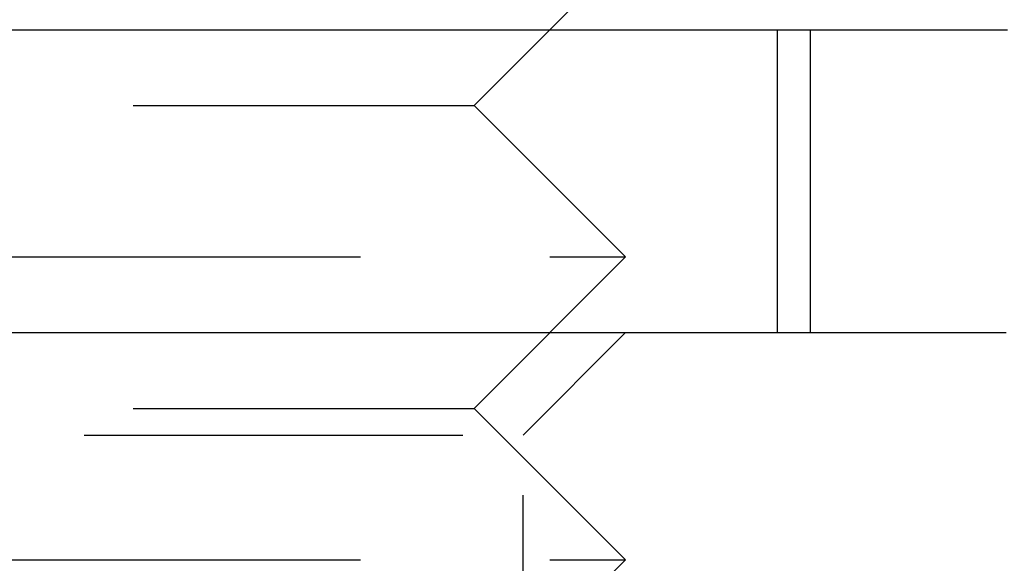
# Model space of a CAD drawing. Extents: x -92 to 60, y -198 to 373.
# Drawn here: x -16 to -9, y -189 to -185 of the extents above; entities that cross this region are included whole.
import ezdxf

# ---------------------------------------------------------------- set-up
doc = ezdxf.new("R2010")
doc.units = 0
doc.header["$LTSCALE"] = 10
doc.linetypes.add('VERDECKT', pattern=[0.375, 0.25, -0.125])
doc.layers.get('0').update_dxf_attribs({"linetype": 'CONTINUOUS'})

# ---------------------------------------------------------------- blocks, each defined once
blk = doc.blocks.new('A$C733378B3')
at = {"color": 1, "linetype": 'VERDECKT'}
for p, q in [((-5, -71.5), (-4, -70.5)), ((-3, -71), (-3, -73)), ((-2.7816, -71), (-2.7816, -73)), ((-11, -71.5), (-5, -71.5)), ((-5, -71.5), (-4, -72.5)), ((-12, -72.5), (-4, -72.5)), ((-5, -73.5), (-4, -72.5)), ((-4.6765, -73.6765), (-4, -73)), ((-11, -73.5), (-5, -73.5)), ((-5, -73.5), (-4, -74.5)), ((-11.3235, -73.6765), (-4.6765, -73.6765)), ((-4.6765, -80.3235), (-4.6765, -73.6765)), ((-12, -74.5), (-4, -74.5)), ((-4.40735, -74.90735), (-4, -74.5))]:
    blk.add_line(p, q, dxfattribs=at)
at = {"color": 3, "linetype": 'CONTINUOUS'}
blk.add_line((-11.97737, -73), (-4.02272, -73), dxfattribs=at)
at = {"color": 1}
blk.add_polyline3d([(-8.05604, -71, 0), (-7.99277, -71, 0), (-7.92949, -71, 0), (-7.8662, -71, 0), (-7.80289, -71, 0), (-7.73957, -71, 0), (-7.67624, -71, 0), (-7.6129, -71, 0), (-7.54955, -71, 0), (-7.48619, -71, 0), (-7.42282, -71, 0), (-7.35944, -71, 0), (-7.29605, -71, 0), (-7.23266, -71, 0), (-7.16927, -71, 0), (-7.10586, -71, 0), (-7.04246, -71, 0), (-6.97905, -71, 0), (-6.91564, -71, 0), (-6.85223, -71, 0), (-6.78881, -71, 0), (-6.7254, -71, 0), (-6.66199, -71, 0), (-6.59857, -71, 0), (-6.53517, -71, 0), (-6.47176, -71, 0), (-6.40836, -71, 0), (-6.34496, -71, 0), (-6.28157, -71, 0), (-6.21818, -71, 0), (-6.1548, -71, 0), (-6.09143, -71, 0), (-6.02806, -71, 0), (-5.96471, -71, 0), (-5.90136, -71, 0), (-5.83803, -71, 0), (-5.77471, -71, 0), (-5.7114, -71, 0), (-5.6481, -71, 0), (-5.58482, -71, 0), (-5.52155, -71, 0), (-5.45829, -71, 0), (-5.39506, -71, 0), (-5.33184, -71, 0), (-5.26863, -71, 0), (-5.20545, -71, 0), (-5.14228, -71, 0), (-5.07914, -71, 0), (-5.01601, -71, 0), (-4.95291, -71, 0), (-4.88983, -71, 0), (-4.82677, -71, 0), (-4.76374, -71, 0), (-4.70073, -71, 0), (-4.63775, -71, 0), (-4.57479, -71, 0), (-4.51186, -71, 0), (-4.44895, -71, 0), (-4.38608, -71, 0), (-4.32323, -71, 0), (-4.26042, -71, 0), (-4.19764, -71, 0), (-4.13489, -71, 0), (-4.07217, -71, 0), (-4.00949, -71, 0), (-3.94684, -71, 0), (-3.88423, -71, 0), (-3.82166, -71, 0), (-3.75912, -71, 0), (-3.69662, -71, 0), (-3.63416, -71, 0), (-3.57174, -71, 0), (-3.50935, -71, 0), (-3.44701, -71, 0), (-3.38471, -71, 0), (-3.32245, -71, 0), (-3.26024, -71, 0), (-3.19807, -71, 0), (-3.13594, -71, 0), (-3.07386, -71, 0), (-3.01182, -71, 0), (-2.94983, -71, 0), (-2.88788, -71, 0), (-2.82599, -71, 0), (-2.76414, -71, 0), (-2.70234, -71, 0), (-2.6406, -71, 0), (-2.5789, -71, 0), (-2.51726, -71, 0), (-2.45566, -71, 0), (-2.39412, -71, 0), (-2.33264, -71, 0), (-2.2712, -71, 0), (-2.20983, -71, 0), (-2.14851, -71, 0), (-2.08724, -71, 0), (-2.02604, -71, 0), (-1.96489, -71, 0), (-1.9038, -71, 0), (-1.84277, -71, 0), (-1.78179, -71, 0), (-1.72088, -71, 0), (-1.66004, -71, 0), (-1.59925, -71, 0), (-1.53853, -71, 0), (-1.47787, -71, 0)], dxfattribs=at)
at = {"color": 3}
blk.add_polyline3d([(-4.02271, -73, 0), (-4.00825, -73, 0), (-3.99379, -73, 0), (-3.97933, -73, 0), (-3.96487, -73, 0), (-3.95042, -73, 0), (-3.93596, -73, 0), (-3.92151, -73, 0), (-3.90706, -73, 0), (-3.89262, -73, 0), (-3.87817, -73, 0), (-3.86373, -73, 0), (-3.84929, -73, 0), (-3.83485, -73, 0), (-3.82041, -73, 0), (-3.80598, -73, 0), (-3.79154, -73, 0), (-3.77711, -73, 0), (-3.76268, -73, 0), (-3.74825, -73, 0), (-3.73383, -73, 0), (-3.71941, -73, 0), (-3.70498, -73, 0), (-3.69057, -73, 0), (-3.67615, -73, 0), (-3.66173, -73, 0), (-3.64732, -73, 0), (-3.63291, -73, 0), (-3.6185, -73, 0), (-3.60409, -73, 0), (-3.58969, -73, 0), (-3.57529, -73, 0), (-3.56089, -73, 0), (-3.54649, -73, 0), (-3.53209, -73, 0), (-3.5177, -73, 0), (-3.50331, -73, 0), (-3.48892, -73, 0), (-3.47453, -73, 0), (-3.46015, -73, 0), (-3.44577, -73, 0), (-3.43139, -73, 0), (-3.41701, -73, 0), (-3.40263, -73, 0), (-3.38826, -73, 0), (-3.37389, -73, 0), (-3.35952, -73, 0), (-3.34515, -73, 0), (-3.33079, -73, 0), (-3.31643, -73, 0), (-3.30207, -73, 0), (-3.28771, -73, 0), (-3.27335, -73, 0), (-3.259, -73, 0), (-3.24465, -73, 0), (-3.23031, -73, 0), (-3.21596, -73, 0), (-3.20162, -73, 0), (-3.18728, -73, 0), (-3.17294, -73, 0), (-3.1586, -73, 0), (-3.14427, -73, 0), (-3.12994, -73, 0), (-3.11561, -73, 0), (-3.10129, -73, 0), (-3.08696, -73, 0), (-3.07264, -73, 0), (-3.05832, -73, 0), (-3.04401, -73, 0), (-3.0297, -73, 0), (-3.01539, -73, 0), (-3.00108, -73, 0), (-2.98677, -73, 0), (-2.97247, -73, 0), (-2.95817, -73, 0), (-2.94387, -73, 0), (-2.92958, -73, 0), (-2.91528, -73, 0), (-2.90099, -73, 0), (-2.88671, -73, 0), (-2.87242, -73, 0), (-2.85814, -73, 0), (-2.84386, -73, 0), (-2.82958, -73, 0), (-2.81531, -73, 0), (-2.80104, -73, 0), (-2.78677, -73, 0), (-2.77251, -73, 0), (-2.75824, -73, 0), (-2.74398, -73, 0), (-2.72972, -73, 0), (-2.71547, -73, 0), (-2.70122, -73, 0), (-2.68697, -73, 0), (-2.67272, -73, 0), (-2.65848, -73, 0), (-2.64424, -73, 0), (-2.63, -73, 0), (-2.61576, -73, 0), (-2.60153, -73, 0), (-2.5873, -73, 0), (-2.57308, -73, 0), (-2.55885, -73, 0), (-2.54463, -73, 0), (-2.53041, -73, 0), (-2.5162, -73, 0), (-2.50199, -73, 0), (-2.48778, -73, 0), (-2.47357, -73, 0), (-2.45937, -73, 0), (-2.44516, -73, 0), (-2.43097, -73, 0), (-2.41677, -73, 0), (-2.40258, -73, 0), (-2.38839, -73, 0), (-2.37421, -73, 0), (-2.36002, -73, 0), (-2.34584, -73, 0), (-2.33167, -73, 0), (-2.31749, -73, 0), (-2.30332, -73, 0), (-2.28916, -73, 0), (-2.27499, -73, 0), (-2.26083, -73, 0), (-2.24667, -73, 0), (-2.23252, -73, 0), (-2.21836, -73, 0), (-2.20421, -73, 0), (-2.19007, -73, 0), (-2.17593, -73, 0), (-2.16179, -73, 0), (-2.14765, -73, 0), (-2.13352, -73, 0), (-2.11939, -73, 0), (-2.10526, -73, 0), (-2.09113, -73, 0), (-2.07701, -73, 0), (-2.0629, -73, 0), (-2.04878, -73, 0), (-2.03467, -73, 0), (-2.02056, -73, 0), (-2.00646, -73, 0), (-1.99236, -73, 0), (-1.97826, -73, 0), (-1.96416, -73, 0), (-1.95007, -73, 0), (-1.93598, -73, 0), (-1.9219, -73, 0), (-1.90782, -73, 0), (-1.89374, -73, 0), (-1.87967, -73, 0), (-1.86559, -73, 0), (-1.85153, -73, 0), (-1.83746, -73, 0), (-1.8234, -73, 0), (-1.80934, -73, 0), (-1.79529, -73, 0), (-1.78124, -73, 0), (-1.76719, -73, 0), (-1.75314, -73, 0), (-1.7391, -73, 0), (-1.72507, -73, 0), (-1.71103, -73, 0), (-1.697, -73, 0), (-1.68297, -73, 0), (-1.66895, -73, 0), (-1.65493, -73, 0), (-1.64091, -73, 0), (-1.6269, -73, 0), (-1.61289, -73, 0), (-1.59888, -73, 0), (-1.58488, -73, 0), (-1.57088, -73, 0), (-1.55689, -73, 0), (-1.5429, -73, 0), (-1.52891, -73, 0), (-1.51492, -73, 0), (-1.50094, -73, 0), (-1.48696, -73, 0)], dxfattribs=at)

msp = doc.modelspace()

# ---------------------------------------------------------------- block references
msp.add_blockref('A$C733378B3', (-8, -114.2065, 0.1743))

doc.saveas('drawing.dxf')
